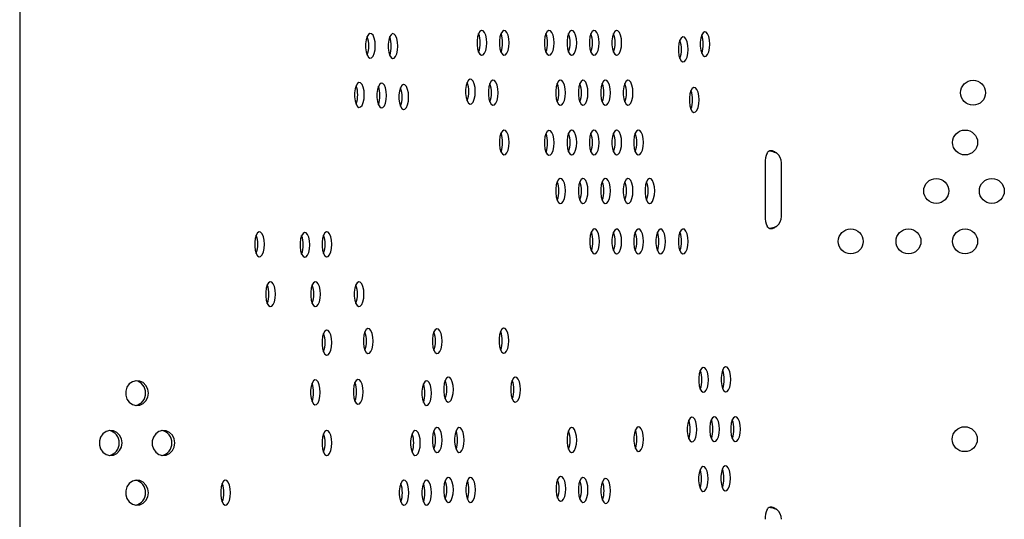
# Model space of a CAD drawing. Units: millimetres. Extents: x 842 to 1393, y 1094 to 2294.
# Drawn here: x 842 to 1118, y 2001 to 2141 of the extents above; entities that cross this region are included whole.
import ezdxf

# ---------------------------------------------------------------- set-up
doc = ezdxf.new("R2010")
doc.units = ezdxf.units.MM
doc.header["$LTSCALE"] = 10

msp = doc.modelspace()

# ---------------------------------------------------------------- linework, layer by layer
at = {"color": 7, "linetype": 'Continuous', "lineweight": 25}
for p, q in [((842.15, 2281.61), (842.15, 1105.61)), ((1051.28, 2101.11), (1051.28, 2086.11)), ((1055.88, 2086.11), (1055.88, 2101.11))]:
    msp.add_line(p, q, dxfattribs=at)
at = {"color": 7, "linetype": 'Continuous', "lineweight": 25, "flags": 128}
for points in [[(973.18, 2134.81), (973.11, 2135.95), (972.89, 2136.96), (972.56, 2137.74), (972.15, 2138.2), (971.7, 2138.3), (971.26, 2138.02), (970.89, 2137.39), (970.61, 2136.48), (970.46, 2135.39), (970.46, 2134.23), (970.61, 2133.14), (970.89, 2132.24), (971.26, 2131.6), (971.7, 2131.32), (972.15, 2131.42), (972.56, 2131.88), (972.89, 2132.66), (973.11, 2133.67), (973.18, 2134.81)], [(979.46, 2134.81), (979.39, 2135.95), (979.18, 2136.96), (978.84, 2137.74), (978.43, 2138.2), (977.98, 2138.3), (977.55, 2138.02), (977.17, 2137.39), (976.89, 2136.48), (976.75, 2135.39), (976.75, 2134.23), (976.89, 2133.14), (977.17, 2132.24), (977.55, 2131.61), (977.98, 2131.32), (978.43, 2131.42), (978.84, 2131.88), (979.18, 2132.66), (979.39, 2133.67), (979.46, 2134.81)], [(992.08, 2134.81), (992, 2135.95), (991.79, 2136.96), (991.46, 2137.74), (991.05, 2138.2), (990.6, 2138.3), (990.16, 2138.02), (989.78, 2137.39), (989.51, 2136.48), (989.36, 2135.39), (989.36, 2134.23), (989.51, 2133.14), (989.78, 2132.24), (990.16, 2131.61), (990.6, 2131.32), (991.05, 2131.42), (991.46, 2131.88), (991.79, 2132.66), (992, 2133.67), (992.08, 2134.81)], [(998.41, 2134.81), (998.34, 2135.95), (998.12, 2136.96), (997.79, 2137.74), (997.38, 2138.2), (996.93, 2138.3), (996.49, 2138.02), (996.12, 2137.39), (995.84, 2136.48), (995.69, 2135.39), (995.69, 2134.23), (995.84, 2133.14), (996.12, 2132.24), (996.49, 2131.6), (996.93, 2131.32), (997.38, 2131.42), (997.79, 2131.88), (998.12, 2132.66), (998.34, 2133.67), (998.41, 2134.81)], [(1004.69, 2134.81), (1004.62, 2135.95), (1004.4, 2136.96), (1004.07, 2137.74), (1003.66, 2138.2), (1003.21, 2138.3), (1002.78, 2138.02), (1002.4, 2137.39), (1002.12, 2136.48), (1001.98, 2135.39), (1001.98, 2134.23), (1002.12, 2133.14), (1002.4, 2132.24), (1002.78, 2131.6), (1003.21, 2131.32), (1003.66, 2131.42), (1004.07, 2131.88), (1004.4, 2132.66), (1004.62, 2133.67), (1004.69, 2134.81)], [(1011.02, 2134.81), (1010.95, 2135.95), (1010.74, 2136.96), (1010.41, 2137.74), (1009.99, 2138.2), (1009.54, 2138.3), (1009.11, 2138.02), (1008.73, 2137.39), (1008.45, 2136.48), (1008.31, 2135.39), (1008.31, 2134.23), (1008.45, 2133.14), (1008.73, 2132.24), (1009.11, 2131.6), (1009.54, 2131.32), (1009.99, 2131.42), (1010.41, 2131.88), (1010.74, 2132.66), (1010.95, 2133.67), (1011.02, 2134.81)], [(941.9, 2134), (941.83, 2135.14), (941.62, 2136.15), (941.28, 2136.93), (940.87, 2137.39), (940.42, 2137.49), (939.99, 2137.2), (939.61, 2136.57), (939.33, 2135.67), (939.19, 2134.58), (939.19, 2133.42), (939.33, 2132.33), (939.61, 2131.42), (939.99, 2130.79), (940.42, 2130.51), (940.87, 2130.61), (941.28, 2131.07), (941.62, 2131.85), (941.83, 2132.86), (941.9, 2134)], [(948.24, 2133.91), (948.16, 2135.05), (947.95, 2136.06), (947.62, 2136.84), (947.21, 2137.3), (946.76, 2137.4), (946.32, 2137.11), (945.94, 2136.48), (945.67, 2135.57), (945.52, 2134.48), (945.52, 2133.33), (945.67, 2132.24), (945.94, 2131.33), (946.32, 2130.7), (946.76, 2130.42), (947.21, 2130.52), (947.62, 2130.98), (947.95, 2131.76), (948.16, 2132.77), (948.24, 2133.91)], [(1029.65, 2132.98), (1029.57, 2134.11), (1029.36, 2135.13), (1029.03, 2135.91), (1028.62, 2136.37), (1028.17, 2136.47), (1027.73, 2136.18), (1027.35, 2135.55), (1027.08, 2134.64), (1026.93, 2133.55), (1026.93, 2132.4), (1027.08, 2131.31), (1027.35, 2130.4), (1027.73, 2129.77), (1028.17, 2129.49), (1028.62, 2129.59), (1029.03, 2130.05), (1029.36, 2130.83), (1029.57, 2131.84), (1029.65, 2132.98)], [(1035.76, 2134.46), (1035.69, 2135.6), (1035.47, 2136.61), (1035.14, 2137.39), (1034.73, 2137.86), (1034.28, 2137.95), (1033.85, 2137.67), (1033.47, 2137.04), (1033.19, 2136.13), (1033.05, 2135.04), (1033.05, 2133.89), (1033.19, 2132.8), (1033.47, 2131.89), (1033.85, 2131.26), (1034.28, 2130.98), (1034.73, 2131.07), (1035.14, 2131.53), (1035.47, 2132.31), (1035.69, 2133.33), (1035.76, 2134.46)], [(969.97, 2121.15), (969.9, 2122.28), (969.68, 2123.3), (969.35, 2124.08), (968.94, 2124.54), (968.49, 2124.64), (968.05, 2124.35), (967.68, 2123.72), (967.4, 2122.81), (967.25, 2121.72), (967.25, 2120.57), (967.4, 2119.48), (967.68, 2118.57), (968.05, 2117.94), (968.49, 2117.66), (968.94, 2117.75), (969.35, 2118.22), (969.68, 2119), (969.9, 2120.01), (969.97, 2121.15)], [(976.35, 2120.82), (976.28, 2121.96), (976.06, 2122.97), (975.73, 2123.75), (975.32, 2124.21), (974.87, 2124.31), (974.44, 2124.03), (974.06, 2123.4), (973.78, 2122.49), (973.64, 2121.4), (973.64, 2120.24), (973.78, 2119.15), (974.06, 2118.25), (974.44, 2117.61), (974.87, 2117.33), (975.32, 2117.43), (975.73, 2117.89), (976.06, 2118.67), (976.28, 2119.68), (976.35, 2120.82)], [(995.25, 2120.82), (995.18, 2121.96), (994.96, 2122.97), (994.63, 2123.75), (994.22, 2124.21), (993.77, 2124.31), (993.33, 2124.03), (992.96, 2123.4), (992.68, 2122.49), (992.53, 2121.4), (992.53, 2120.24), (992.68, 2119.15), (992.96, 2118.25), (993.33, 2117.61), (993.77, 2117.33), (994.22, 2117.43), (994.63, 2117.89), (994.96, 2118.67), (995.18, 2119.68), (995.25, 2120.82)], [(1001.58, 2120.82), (1001.51, 2121.96), (1001.29, 2122.97), (1000.96, 2123.75), (1000.55, 2124.21), (1000.1, 2124.31), (999.66, 2124.02), (999.29, 2123.39), (999.01, 2122.49), (998.87, 2121.4), (998.87, 2120.24), (999.01, 2119.15), (999.29, 2118.24), (999.66, 2117.61), (1000.1, 2117.33), (1000.55, 2117.43), (1000.96, 2117.89), (1001.29, 2118.67), (1001.51, 2119.68), (1001.58, 2120.82)], [(1007.86, 2120.82), (1007.79, 2121.96), (1007.58, 2122.97), (1007.24, 2123.75), (1006.83, 2124.21), (1006.38, 2124.31), (1005.95, 2124.03), (1005.57, 2123.4), (1005.29, 2122.49), (1005.15, 2121.4), (1005.15, 2120.24), (1005.29, 2119.15), (1005.57, 2118.25), (1005.95, 2117.61), (1006.38, 2117.33), (1006.83, 2117.43), (1007.24, 2117.89), (1007.58, 2118.67), (1007.79, 2119.68), (1007.86, 2120.82)], [(1014.2, 2120.82), (1014.12, 2121.96), (1013.91, 2122.97), (1013.58, 2123.75), (1013.16, 2124.21), (1012.72, 2124.31), (1012.28, 2124.03), (1011.9, 2123.4), (1011.63, 2122.49), (1011.48, 2121.4), (1011.48, 2120.24), (1011.63, 2119.15), (1011.9, 2118.25), (1012.28, 2117.61), (1012.72, 2117.33), (1013.16, 2117.43), (1013.58, 2117.89), (1013.91, 2118.67), (1014.12, 2119.68), (1014.2, 2120.82)], [(938.81, 2120.21), (938.74, 2121.35), (938.52, 2122.36), (938.19, 2123.14), (937.78, 2123.6), (937.33, 2123.7), (936.9, 2123.41), (936.52, 2122.78), (936.24, 2121.87), (936.1, 2120.78), (936.1, 2119.63), (936.24, 2118.54), (936.52, 2117.63), (936.9, 2117), (937.33, 2116.72), (937.78, 2116.82), (938.19, 2117.28), (938.52, 2118.06), (938.74, 2119.07), (938.81, 2120.21)], [(945.07, 2120.04), (944.99, 2121.17), (944.78, 2122.19), (944.45, 2122.97), (944.03, 2123.43), (943.59, 2123.52), (943.15, 2123.24), (942.77, 2122.61), (942.5, 2121.7), (942.35, 2120.61), (942.35, 2119.46), (942.5, 2118.37), (942.77, 2117.46), (943.15, 2116.83), (943.59, 2116.55), (944.03, 2116.64), (944.45, 2117.11), (944.78, 2117.89), (944.99, 2118.9), (945.07, 2120.04)], [(951.26, 2119.61), (951.18, 2120.75), (950.97, 2121.76), (950.64, 2122.54), (950.23, 2123.01), (949.78, 2123.1), (949.34, 2122.82), (948.96, 2122.19), (948.69, 2121.28), (948.54, 2120.19), (948.54, 2119.04), (948.69, 2117.95), (948.96, 2117.04), (949.34, 2116.41), (949.78, 2116.13), (950.23, 2116.22), (950.64, 2116.68), (950.97, 2117.47), (951.18, 2118.48), (951.26, 2119.61)], [(1032.76, 2118.81), (1032.69, 2119.95), (1032.47, 2120.96), (1032.14, 2121.74), (1031.73, 2122.2), (1031.28, 2122.3), (1030.84, 2122.01), (1030.47, 2121.38), (1030.19, 2120.48), (1030.04, 2119.39), (1030.04, 2118.23), (1030.19, 2117.14), (1030.47, 2116.23), (1030.84, 2115.6), (1031.28, 2115.32), (1031.73, 2115.42), (1032.14, 2115.88), (1032.47, 2116.66), (1032.69, 2117.67), (1032.76, 2118.81)], [(979.46, 2106.86), (979.39, 2107.99), (979.18, 2109.01), (978.84, 2109.79), (978.43, 2110.25), (977.98, 2110.35), (977.55, 2110.06), (977.17, 2109.43), (976.89, 2108.52), (976.75, 2107.43), (976.75, 2106.28), (976.89, 2105.19), (977.17, 2104.28), (977.55, 2103.65), (977.98, 2103.37), (978.43, 2103.46), (978.84, 2103.93), (979.18, 2104.71), (979.39, 2105.72), (979.46, 2106.86)], [(992.08, 2106.74), (992.01, 2107.88), (991.8, 2108.89), (991.47, 2109.67), (991.05, 2110.14), (990.6, 2110.23), (990.17, 2109.95), (989.79, 2109.32), (989.51, 2108.41), (989.37, 2107.32), (989.37, 2106.17), (989.51, 2105.08), (989.79, 2104.17), (990.17, 2103.54), (990.6, 2103.26), (991.05, 2103.35), (991.47, 2103.81), (991.8, 2104.59), (992.01, 2105.61), (992.08, 2106.74)], [(998.41, 2106.86), (998.34, 2107.99), (998.12, 2109.01), (997.79, 2109.79), (997.38, 2110.25), (996.93, 2110.34), (996.49, 2110.06), (996.12, 2109.43), (995.84, 2108.52), (995.69, 2107.43), (995.69, 2106.28), (995.84, 2105.19), (996.12, 2104.28), (996.49, 2103.65), (996.93, 2103.37), (997.38, 2103.46), (997.79, 2103.93), (998.12, 2104.71), (998.34, 2105.72), (998.41, 2106.86)], [(1004.69, 2106.86), (1004.62, 2107.99), (1004.4, 2109.01), (1004.07, 2109.79), (1003.66, 2110.25), (1003.21, 2110.34), (1002.78, 2110.06), (1002.4, 2109.43), (1002.12, 2108.52), (1001.98, 2107.43), (1001.98, 2106.28), (1002.12, 2105.19), (1002.4, 2104.28), (1002.78, 2103.65), (1003.21, 2103.37), (1003.66, 2103.46), (1004.07, 2103.93), (1004.4, 2104.71), (1004.62, 2105.72), (1004.69, 2106.86)], [(1011.02, 2106.86), (1010.95, 2107.99), (1010.74, 2109.01), (1010.41, 2109.79), (1009.99, 2110.25), (1009.54, 2110.34), (1009.11, 2110.06), (1008.73, 2109.43), (1008.45, 2108.52), (1008.31, 2107.43), (1008.31, 2106.28), (1008.45, 2105.19), (1008.73, 2104.28), (1009.11, 2103.65), (1009.54, 2103.37), (1009.99, 2103.46), (1010.41, 2103.93), (1010.74, 2104.71), (1010.95, 2105.72), (1011.02, 2106.86)], [(1017.12, 2106.86), (1017.05, 2107.99), (1016.83, 2109.01), (1016.5, 2109.79), (1016.09, 2110.25), (1015.64, 2110.35), (1015.2, 2110.06), (1014.83, 2109.43), (1014.55, 2108.52), (1014.41, 2107.43), (1014.41, 2106.28), (1014.55, 2105.19), (1014.83, 2104.28), (1015.2, 2103.65), (1015.64, 2103.37), (1016.09, 2103.46), (1016.5, 2103.93), (1016.83, 2104.71), (1017.05, 2105.72), (1017.12, 2106.86)], [(995.25, 2093.26), (995.18, 2094.4), (994.96, 2095.41), (994.63, 2096.19), (994.22, 2096.66), (993.77, 2096.75), (993.33, 2096.47), (992.96, 2095.84), (992.68, 2094.93), (992.53, 2093.84), (992.53, 2092.69), (992.68, 2091.6), (992.96, 2090.69), (993.33, 2090.06), (993.77, 2089.78), (994.22, 2089.87), (994.63, 2090.33), (994.96, 2091.11), (995.18, 2092.13), (995.25, 2093.26)], [(1001.58, 2093.26), (1001.51, 2094.4), (1001.29, 2095.41), (1000.96, 2096.19), (1000.55, 2096.66), (1000.1, 2096.75), (999.66, 2096.47), (999.29, 2095.84), (999.01, 2094.93), (998.87, 2093.84), (998.87, 2092.69), (999.01, 2091.6), (999.29, 2090.69), (999.66, 2090.06), (1000.1, 2089.77), (1000.55, 2089.87), (1000.96, 2090.33), (1001.29, 2091.11), (1001.51, 2092.13), (1001.58, 2093.26)], [(1007.86, 2093.26), (1007.79, 2094.4), (1007.58, 2095.41), (1007.24, 2096.19), (1006.83, 2096.66), (1006.38, 2096.75), (1005.95, 2096.47), (1005.57, 2095.84), (1005.29, 2094.93), (1005.15, 2093.84), (1005.15, 2092.69), (1005.29, 2091.6), (1005.57, 2090.69), (1005.95, 2090.06), (1006.38, 2089.78), (1006.83, 2089.87), (1007.24, 2090.33), (1007.58, 2091.11), (1007.79, 2092.13), (1007.86, 2093.26)], [(1014.2, 2093.26), (1014.12, 2094.4), (1013.91, 2095.41), (1013.58, 2096.19), (1013.16, 2096.66), (1012.72, 2096.75), (1012.28, 2096.47), (1011.9, 2095.84), (1011.63, 2094.93), (1011.48, 2093.84), (1011.48, 2092.69), (1011.63, 2091.6), (1011.9, 2090.69), (1012.28, 2090.06), (1012.72, 2089.78), (1013.16, 2089.87), (1013.58, 2090.33), (1013.91, 2091.11), (1014.12, 2092.13), (1014.2, 2093.26)], [(1020.29, 2093.26), (1020.22, 2094.4), (1020, 2095.41), (1019.67, 2096.19), (1019.26, 2096.66), (1018.81, 2096.75), (1018.38, 2096.47), (1018, 2095.84), (1017.72, 2094.93), (1017.58, 2093.84), (1017.58, 2092.69), (1017.72, 2091.6), (1018, 2090.69), (1018.38, 2090.06), (1018.81, 2089.77), (1019.26, 2089.87), (1019.67, 2090.33), (1020, 2091.11), (1020.22, 2092.13), (1020.29, 2093.26)], [(910.79, 2078.28), (910.71, 2079.42), (910.5, 2080.43), (910.17, 2081.21), (909.75, 2081.68), (909.31, 2081.77), (908.87, 2081.49), (908.49, 2080.86), (908.22, 2079.95), (908.07, 2078.86), (908.07, 2077.71), (908.22, 2076.62), (908.49, 2075.71), (908.87, 2075.08), (909.31, 2074.8), (909.75, 2074.89), (910.17, 2075.35), (910.5, 2076.13), (910.71, 2077.15), (910.79, 2078.28)], [(923.54, 2078.13), (923.47, 2079.26), (923.26, 2080.28), (922.92, 2081.06), (922.51, 2081.52), (922.06, 2081.62), (921.63, 2081.33), (921.25, 2080.7), (920.97, 2079.79), (920.83, 2078.7), (920.83, 2077.55), (920.97, 2076.46), (921.25, 2075.55), (921.63, 2074.92), (922.06, 2074.64), (922.51, 2074.74), (922.92, 2075.2), (923.26, 2075.98), (923.47, 2076.99), (923.54, 2078.13)], [(929.68, 2078.28), (929.61, 2079.42), (929.39, 2080.43), (929.06, 2081.21), (928.65, 2081.68), (928.2, 2081.77), (927.77, 2081.49), (927.39, 2080.86), (927.11, 2079.95), (926.97, 2078.86), (926.97, 2077.71), (927.11, 2076.62), (927.39, 2075.71), (927.77, 2075.08), (928.2, 2074.8), (928.65, 2074.89), (929.06, 2075.35), (929.39, 2076.13), (929.61, 2077.15), (929.68, 2078.28)], [(1004.8, 2079.11), (1004.73, 2080.24), (1004.52, 2081.26), (1004.18, 2082.04), (1003.77, 2082.5), (1003.32, 2082.6), (1002.89, 2082.31), (1002.51, 2081.68), (1002.23, 2080.77), (1002.09, 2079.68), (1002.09, 2078.53), (1002.23, 2077.44), (1002.51, 2076.53), (1002.89, 2075.9), (1003.32, 2075.62), (1003.77, 2075.71), (1004.18, 2076.18), (1004.52, 2076.96), (1004.73, 2077.97), (1004.8, 2079.11)], [(1011.02, 2079.09), (1010.95, 2080.23), (1010.74, 2081.24), (1010.41, 2082.02), (1009.99, 2082.49), (1009.54, 2082.58), (1009.11, 2082.3), (1008.73, 2081.67), (1008.45, 2080.76), (1008.31, 2079.67), (1008.31, 2078.52), (1008.45, 2077.43), (1008.73, 2076.52), (1009.11, 2075.89), (1009.54, 2075.61), (1009.99, 2075.7), (1010.41, 2076.16), (1010.74, 2076.94), (1010.95, 2077.96), (1011.02, 2079.09)], [(1017.12, 2079.09), (1017.05, 2080.23), (1016.83, 2081.24), (1016.5, 2082.02), (1016.09, 2082.49), (1015.64, 2082.58), (1015.2, 2082.3), (1014.83, 2081.67), (1014.55, 2080.76), (1014.41, 2079.67), (1014.41, 2078.52), (1014.55, 2077.43), (1014.83, 2076.52), (1015.2, 2075.89), (1015.64, 2075.61), (1016.09, 2075.7), (1016.5, 2076.16), (1016.83, 2076.94), (1017.05, 2077.96), (1017.12, 2079.09)], [(1023.33, 2079.09), (1023.26, 2080.23), (1023.04, 2081.24), (1022.71, 2082.02), (1022.3, 2082.49), (1021.85, 2082.58), (1021.41, 2082.3), (1021.04, 2081.67), (1020.76, 2080.76), (1020.61, 2079.67), (1020.61, 2078.52), (1020.76, 2077.43), (1021.04, 2076.52), (1021.41, 2075.89), (1021.85, 2075.61), (1022.3, 2075.7), (1022.71, 2076.16), (1023.04, 2076.94), (1023.26, 2077.96), (1023.33, 2079.09)], [(1029.66, 2079.09), (1029.59, 2080.23), (1029.37, 2081.24), (1029.04, 2082.02), (1028.63, 2082.49), (1028.18, 2082.58), (1027.75, 2082.3), (1027.37, 2081.67), (1027.09, 2080.76), (1026.95, 2079.67), (1026.95, 2078.52), (1027.09, 2077.43), (1027.37, 2076.52), (1027.75, 2075.89), (1028.18, 2075.61), (1028.63, 2075.7), (1029.04, 2076.16), (1029.37, 2076.94), (1029.59, 2077.96), (1029.66, 2079.09)], [(913.9, 2064.29), (913.82, 2065.43), (913.61, 2066.44), (913.28, 2067.22), (912.86, 2067.69), (912.42, 2067.78), (911.98, 2067.5), (911.6, 2066.87), (911.33, 2065.96), (911.18, 2064.87), (911.18, 2063.72), (911.33, 2062.63), (911.6, 2061.72), (911.98, 2061.09), (912.42, 2060.81), (912.86, 2060.9), (913.28, 2061.36), (913.61, 2062.14), (913.82, 2063.16), (913.9, 2064.29)], [(926.51, 2064.29), (926.44, 2065.43), (926.22, 2066.44), (925.89, 2067.22), (925.48, 2067.69), (925.03, 2067.78), (924.59, 2067.5), (924.22, 2066.87), (923.94, 2065.96), (923.79, 2064.87), (923.79, 2063.72), (923.94, 2062.63), (924.22, 2061.72), (924.59, 2061.09), (925.03, 2060.8), (925.48, 2060.9), (925.89, 2061.36), (926.22, 2062.14), (926.44, 2063.16), (926.51, 2064.29)], [(938.73, 2064.29), (938.66, 2065.43), (938.44, 2066.44), (938.11, 2067.22), (937.7, 2067.69), (937.25, 2067.78), (936.82, 2067.5), (936.44, 2066.87), (936.16, 2065.96), (936.02, 2064.87), (936.02, 2063.72), (936.16, 2062.63), (936.44, 2061.72), (936.82, 2061.09), (937.25, 2060.8), (937.7, 2060.9), (938.11, 2061.36), (938.44, 2062.14), (938.66, 2063.16), (938.73, 2064.29)], [(929.68, 2050.7), (929.61, 2051.84), (929.39, 2052.85), (929.06, 2053.63), (928.65, 2054.09), (928.2, 2054.19), (927.77, 2053.9), (927.39, 2053.27), (927.11, 2052.37), (926.97, 2051.28), (926.97, 2050.12), (927.11, 2049.03), (927.39, 2048.12), (927.77, 2047.49), (928.2, 2047.21), (928.65, 2047.31), (929.06, 2047.77), (929.39, 2048.55), (929.61, 2049.56), (929.68, 2050.7)], [(941.28, 2051.13), (941.21, 2052.27), (940.99, 2053.28), (940.66, 2054.06), (940.25, 2054.53), (939.8, 2054.62), (939.37, 2054.34), (938.99, 2053.71), (938.71, 2052.8), (938.57, 2051.71), (938.57, 2050.56), (938.71, 2049.47), (938.99, 2048.56), (939.37, 2047.93), (939.8, 2047.65), (940.25, 2047.74), (940.66, 2048.2), (940.99, 2048.98), (941.21, 2050), (941.28, 2051.13)], [(960.64, 2051.11), (960.57, 2052.25), (960.35, 2053.26), (960.02, 2054.04), (959.61, 2054.51), (959.16, 2054.6), (958.72, 2054.32), (958.35, 2053.69), (958.07, 2052.78), (957.92, 2051.69), (957.92, 2050.54), (958.07, 2049.45), (958.35, 2048.54), (958.72, 2047.91), (959.16, 2047.63), (959.61, 2047.72), (960.02, 2048.18), (960.35, 2048.96), (960.57, 2049.98), (960.64, 2051.11)], [(979.36, 2051.24), (979.29, 2052.37), (979.08, 2053.39), (978.75, 2054.17), (978.33, 2054.63), (977.88, 2054.73), (977.45, 2054.44), (977.07, 2053.81), (976.79, 2052.9), (976.65, 2051.81), (976.65, 2050.66), (976.79, 2049.57), (977.07, 2048.66), (977.45, 2048.03), (977.88, 2047.75), (978.33, 2047.85), (978.75, 2048.31), (979.08, 2049.09), (979.29, 2050.1), (979.36, 2051.24)], [(1035.38, 2040.25), (1035.31, 2041.39), (1035.09, 2042.4), (1034.76, 2043.18), (1034.35, 2043.65), (1033.9, 2043.74), (1033.46, 2043.46), (1033.09, 2042.83), (1032.81, 2041.92), (1032.66, 2040.83), (1032.66, 2039.68), (1032.81, 2038.59), (1033.09, 2037.68), (1033.46, 2037.05), (1033.9, 2036.77), (1034.35, 2036.86), (1034.76, 2037.32), (1035.09, 2038.1), (1035.31, 2039.12), (1035.38, 2040.25)], [(1041.65, 2040.37), (1041.57, 2041.51), (1041.36, 2042.52), (1041.03, 2043.3), (1040.62, 2043.77), (1040.17, 2043.86), (1039.73, 2043.58), (1039.35, 2042.95), (1039.08, 2042.04), (1038.93, 2040.95), (1038.93, 2039.8), (1039.08, 2038.71), (1039.35, 2037.8), (1039.73, 2037.17), (1040.17, 2036.89), (1040.62, 2036.98), (1041.03, 2037.44), (1041.36, 2038.22), (1041.57, 2039.24), (1041.65, 2040.37)], [(878.25, 2036.53), (878.08, 2037.67), (877.58, 2038.68), (876.8, 2039.46), (875.84, 2039.92), (874.79, 2040.02), (873.77, 2039.74), (872.89, 2039.11), (872.24, 2038.2), (871.9, 2037.11), (871.9, 2035.95), (872.24, 2034.86), (872.89, 2033.96), (873.77, 2033.33), (874.79, 2033.04), (875.84, 2033.14), (876.8, 2033.6), (877.58, 2034.38), (878.08, 2035.39), (878.25, 2036.53)], [(926.46, 2036.74), (926.39, 2037.87), (926.17, 2038.89), (925.84, 2039.67), (925.43, 2040.13), (924.98, 2040.22), (924.55, 2039.94), (924.17, 2039.31), (923.89, 2038.4), (923.75, 2037.31), (923.75, 2036.16), (923.89, 2035.07), (924.17, 2034.16), (924.55, 2033.53), (924.98, 2033.25), (925.43, 2033.34), (925.84, 2033.81), (926.17, 2034.59), (926.39, 2035.6), (926.46, 2036.74)], [(938.5, 2036.88), (938.42, 2038.02), (938.21, 2039.03), (937.88, 2039.81), (937.47, 2040.28), (937.02, 2040.37), (936.58, 2040.09), (936.2, 2039.46), (935.93, 2038.55), (935.78, 2037.46), (935.78, 2036.31), (935.93, 2035.22), (936.2, 2034.31), (936.58, 2033.68), (937.02, 2033.39), (937.47, 2033.49), (937.88, 2033.95), (938.21, 2034.73), (938.42, 2035.75), (938.5, 2036.88)], [(957.68, 2036.53), (957.61, 2037.67), (957.39, 2038.68), (957.06, 2039.46), (956.65, 2039.92), (956.2, 2040.02), (955.76, 2039.74), (955.39, 2039.11), (955.11, 2038.2), (954.96, 2037.11), (954.96, 2035.96), (955.11, 2034.87), (955.39, 2033.96), (955.76, 2033.33), (956.2, 2033.04), (956.65, 2033.14), (957.06, 2033.6), (957.39, 2034.38), (957.61, 2035.39), (957.68, 2036.53)], [(963.81, 2037.52), (963.74, 2038.66), (963.52, 2039.67), (963.19, 2040.45), (962.78, 2040.91), (962.33, 2041.01), (961.89, 2040.73), (961.52, 2040.1), (961.24, 2039.19), (961.09, 2038.1), (961.09, 2036.94), (961.24, 2035.85), (961.52, 2034.94), (961.89, 2034.31), (962.33, 2034.03), (962.78, 2034.13), (963.19, 2034.59), (963.52, 2035.37), (963.74, 2036.38), (963.81, 2037.52)], [(982.63, 2037.52), (982.56, 2038.66), (982.35, 2039.67), (982.02, 2040.45), (981.6, 2040.91), (981.15, 2041.01), (980.72, 2040.72), (980.34, 2040.09), (980.06, 2039.19), (979.92, 2038.1), (979.92, 2036.94), (980.06, 2035.85), (980.34, 2034.94), (980.72, 2034.31), (981.15, 2034.03), (981.6, 2034.13), (982.02, 2034.59), (982.35, 2035.37), (982.56, 2036.38), (982.63, 2037.52)], [(1032.13, 2026.32), (1032.06, 2027.46), (1031.84, 2028.47), (1031.51, 2029.25), (1031.1, 2029.71), (1030.65, 2029.81), (1030.21, 2029.52), (1029.84, 2028.89), (1029.56, 2027.99), (1029.41, 2026.9), (1029.41, 2025.74), (1029.56, 2024.65), (1029.84, 2023.74), (1030.21, 2023.11), (1030.65, 2022.83), (1031.1, 2022.93), (1031.51, 2023.39), (1031.84, 2024.17), (1032.06, 2025.18), (1032.13, 2026.32)], [(1038.46, 2026.41), (1038.39, 2027.55), (1038.18, 2028.56), (1037.84, 2029.34), (1037.43, 2029.8), (1036.98, 2029.9), (1036.55, 2029.62), (1036.17, 2028.99), (1035.89, 2028.08), (1035.75, 2026.99), (1035.75, 2025.83), (1035.89, 2024.74), (1036.17, 2023.84), (1036.55, 2023.2), (1036.98, 2022.92), (1037.43, 2023.02), (1037.84, 2023.48), (1038.18, 2024.26), (1038.39, 2025.27), (1038.46, 2026.41)], [(1044.35, 2026.41), (1044.28, 2027.55), (1044.07, 2028.56), (1043.73, 2029.34), (1043.32, 2029.8), (1042.87, 2029.9), (1042.44, 2029.62), (1042.06, 2028.99), (1041.78, 2028.08), (1041.64, 2026.99), (1041.64, 2025.83), (1041.78, 2024.74), (1042.06, 2023.84), (1042.44, 2023.21), (1042.87, 2022.92), (1043.32, 2023.02), (1043.73, 2023.48), (1044.07, 2024.26), (1044.28, 2025.27), (1044.35, 2026.41)], [(870.86, 2022.54), (870.69, 2023.68), (870.19, 2024.69), (869.42, 2025.47), (868.45, 2025.93), (867.4, 2026.03), (866.38, 2025.75), (865.5, 2025.12), (864.85, 2024.21), (864.51, 2023.12), (864.51, 2021.96), (864.85, 2020.87), (865.5, 2019.97), (866.38, 2019.34), (867.4, 2019.05), (868.45, 2019.15), (869.42, 2019.61), (870.19, 2020.39), (870.69, 2021.4), (870.86, 2022.54)], [(885.67, 2022.54), (885.5, 2023.68), (885, 2024.69), (884.22, 2025.47), (883.26, 2025.93), (882.21, 2026.03), (881.19, 2025.75), (880.31, 2025.12), (879.66, 2024.21), (879.32, 2023.12), (879.32, 2021.96), (879.66, 2020.87), (880.31, 2019.97), (881.19, 2019.34), (882.21, 2019.05), (883.26, 2019.15), (884.22, 2019.61), (885, 2020.39), (885.5, 2021.4), (885.67, 2022.54)], [(929.68, 2022.54), (929.61, 2023.68), (929.39, 2024.69), (929.06, 2025.47), (928.65, 2025.93), (928.2, 2026.03), (927.77, 2025.75), (927.39, 2025.12), (927.11, 2024.21), (926.97, 2023.12), (926.97, 2021.96), (927.11, 2020.87), (927.39, 2019.97), (927.77, 2019.34), (928.2, 2019.05), (928.65, 2019.15), (929.06, 2019.61), (929.39, 2020.39), (929.61, 2021.4), (929.68, 2022.54)], [(954.52, 2022.54), (954.45, 2023.68), (954.23, 2024.69), (953.9, 2025.47), (953.49, 2025.93), (953.04, 2026.03), (952.6, 2025.75), (952.23, 2025.12), (951.95, 2024.21), (951.8, 2023.12), (951.8, 2021.96), (951.95, 2020.87), (952.23, 2019.97), (952.6, 2019.34), (953.04, 2019.05), (953.49, 2019.15), (953.9, 2019.61), (954.23, 2020.39), (954.45, 2021.4), (954.52, 2022.54)], [(960.64, 2023.35), (960.57, 2024.49), (960.35, 2025.5), (960.02, 2026.28), (959.61, 2026.74), (959.16, 2026.84), (958.72, 2026.56), (958.35, 2025.93), (958.07, 2025.02), (957.92, 2023.93), (957.92, 2022.77), (958.07, 2021.69), (958.35, 2020.78), (958.72, 2020.15), (959.16, 2019.86), (959.61, 2019.96), (960.02, 2020.42), (960.35, 2021.2), (960.57, 2022.21), (960.64, 2023.35)], [(966.85, 2023.35), (966.77, 2024.49), (966.56, 2025.5), (966.23, 2026.28), (965.82, 2026.74), (965.37, 2026.84), (964.93, 2026.56), (964.55, 2025.93), (964.28, 2025.02), (964.13, 2023.93), (964.13, 2022.77), (964.28, 2021.69), (964.55, 2020.78), (964.93, 2020.15), (965.37, 2019.86), (965.82, 2019.96), (966.23, 2020.42), (966.56, 2021.2), (966.77, 2022.21), (966.85, 2023.35)], [(998.41, 2023.35), (998.34, 2024.49), (998.12, 2025.5), (997.79, 2026.28), (997.38, 2026.74), (996.93, 2026.84), (996.49, 2026.56), (996.12, 2025.93), (995.84, 2025.02), (995.69, 2023.93), (995.69, 2022.77), (995.84, 2021.69), (996.12, 2020.78), (996.49, 2020.15), (996.93, 2019.86), (997.38, 2019.96), (997.79, 2020.42), (998.12, 2021.2), (998.34, 2022.21), (998.41, 2023.35)], [(1017.16, 2023.6), (1017.08, 2024.74), (1016.87, 2025.75), (1016.54, 2026.53), (1016.13, 2026.99), (1015.68, 2027.09), (1015.24, 2026.81), (1014.86, 2026.18), (1014.59, 2025.27), (1014.44, 2024.18), (1014.44, 2023.03), (1014.59, 2021.94), (1014.86, 2021.03), (1015.24, 2020.4), (1015.68, 2020.11), (1016.13, 2020.21), (1016.54, 2020.67), (1016.87, 2021.45), (1017.08, 2022.47), (1017.16, 2023.6)], [(1035.3, 2012.45), (1035.23, 2013.58), (1035.01, 2014.6), (1034.68, 2015.38), (1034.27, 2015.84), (1033.82, 2015.93), (1033.39, 2015.65), (1033.01, 2015.02), (1032.73, 2014.11), (1032.59, 2013.02), (1032.59, 2011.87), (1032.73, 2010.78), (1033.01, 2009.87), (1033.39, 2009.24), (1033.82, 2008.96), (1034.27, 2009.05), (1034.68, 2009.52), (1035.01, 2010.3), (1035.23, 2011.31), (1035.3, 2012.45)], [(1041.56, 2012.62), (1041.48, 2013.76), (1041.27, 2014.77), (1040.94, 2015.55), (1040.52, 2016.01), (1040.08, 2016.11), (1039.64, 2015.82), (1039.26, 2015.19), (1038.99, 2014.29), (1038.84, 2013.2), (1038.84, 2012.04), (1038.99, 2010.95), (1039.26, 2010.04), (1039.64, 2009.41), (1040.08, 2009.13), (1040.52, 2009.23), (1040.94, 2009.69), (1041.27, 2010.47), (1041.48, 2011.48), (1041.56, 2012.62)], [(878.25, 2008.58), (878.08, 2009.71), (877.58, 2010.73), (876.8, 2011.51), (875.84, 2011.97), (874.79, 2012.07), (873.77, 2011.78), (872.89, 2011.15), (872.24, 2010.24), (871.9, 2009.15), (871.9, 2008), (872.24, 2006.91), (872.89, 2006), (873.77, 2005.37), (874.79, 2005.09), (875.84, 2005.18), (876.8, 2005.65), (877.58, 2006.43), (878.08, 2007.44), (878.25, 2008.58)], [(901.28, 2008.58), (901.21, 2009.71), (900.99, 2010.73), (900.66, 2011.51), (900.25, 2011.97), (899.8, 2012.07), (899.36, 2011.78), (898.99, 2011.15), (898.71, 2010.24), (898.57, 2009.15), (898.57, 2008), (898.71, 2006.91), (898.99, 2006), (899.36, 2005.37), (899.8, 2005.09), (900.25, 2005.18), (900.66, 2005.65), (900.99, 2006.43), (901.21, 2007.44), (901.28, 2008.58)], [(951.35, 2008.58), (951.27, 2009.71), (951.06, 2010.73), (950.73, 2011.51), (950.32, 2011.97), (949.87, 2012.07), (949.43, 2011.78), (949.05, 2011.15), (948.78, 2010.24), (948.63, 2009.15), (948.63, 2008), (948.78, 2006.91), (949.05, 2006), (949.43, 2005.37), (949.87, 2005.09), (950.32, 2005.18), (950.73, 2005.65), (951.06, 2006.43), (951.27, 2007.44), (951.35, 2008.58)], [(957.68, 2008.58), (957.61, 2009.71), (957.39, 2010.73), (957.06, 2011.51), (956.65, 2011.97), (956.2, 2012.07), (955.76, 2011.78), (955.39, 2011.15), (955.11, 2010.24), (954.96, 2009.15), (954.96, 2008), (955.11, 2006.91), (955.39, 2006), (955.76, 2005.37), (956.2, 2005.09), (956.65, 2005.18), (957.06, 2005.65), (957.39, 2006.43), (957.61, 2007.44), (957.68, 2008.58)], [(963.81, 2009.36), (963.74, 2010.5), (963.52, 2011.51), (963.19, 2012.29), (962.78, 2012.75), (962.33, 2012.85), (961.89, 2012.57), (961.52, 2011.94), (961.24, 2011.03), (961.09, 2009.94), (961.09, 2008.79), (961.24, 2007.7), (961.52, 2006.79), (961.89, 2006.16), (962.33, 2005.87), (962.78, 2005.97), (963.19, 2006.43), (963.52, 2007.21), (963.74, 2008.22), (963.81, 2009.36)], [(970.02, 2009.36), (969.95, 2010.5), (969.73, 2011.51), (969.4, 2012.29), (968.99, 2012.75), (968.54, 2012.85), (968.1, 2012.57), (967.73, 2011.94), (967.45, 2011.03), (967.3, 2009.94), (967.3, 2008.79), (967.45, 2007.7), (967.73, 2006.79), (968.1, 2006.16), (968.54, 2005.87), (968.99, 2005.97), (969.4, 2006.43), (969.73, 2007.21), (969.95, 2008.22), (970.02, 2009.36)], [(995.33, 2009.67), (995.26, 2010.81), (995.04, 2011.82), (994.71, 2012.6), (994.3, 2013.06), (993.85, 2013.16), (993.42, 2012.88), (993.04, 2012.25), (992.76, 2011.34), (992.62, 2010.25), (992.62, 2009.09), (992.76, 2008.01), (993.04, 2007.1), (993.42, 2006.47), (993.85, 2006.18), (994.3, 2006.28), (994.71, 2006.74), (995.04, 2007.52), (995.26, 2008.53), (995.33, 2009.67)], [(1001.58, 2009.36), (1001.51, 2010.5), (1001.29, 2011.51), (1000.96, 2012.29), (1000.55, 2012.75), (1000.1, 2012.85), (999.66, 2012.57), (999.29, 2011.94), (999.01, 2011.03), (998.87, 2009.94), (998.87, 2008.78), (999.01, 2007.69), (999.29, 2006.79), (999.66, 2006.16), (1000.1, 2005.87), (1000.55, 2005.97), (1000.96, 2006.43), (1001.29, 2007.21), (1001.51, 2008.22), (1001.58, 2009.36)], [(1007.92, 2009.08), (1007.84, 2010.22), (1007.63, 2011.23), (1007.3, 2012.01), (1006.88, 2012.47), (1006.43, 2012.57), (1006, 2012.29), (1005.62, 2011.66), (1005.35, 2010.75), (1005.2, 2009.66), (1005.2, 2008.51), (1005.35, 2007.42), (1005.62, 2006.51), (1006, 2005.88), (1006.43, 2005.59), (1006.88, 2005.69), (1007.3, 2006.15), (1007.63, 2006.93), (1007.84, 2007.94), (1007.92, 2009.08)]]:
    msp.add_lwpolyline(points, dxfattribs=at)
at = {"color": 7, "linetype": 'Continuous', "lineweight": 25}
for centre in [(1109.61, 2120.82), (1107.38, 2106.86), (1099.27, 2093.26), (1114.87, 2093.26), (1075.29, 2079.09), (1091.49, 2079.09), (1107.38, 2079.09), (1107.29, 2023.6)]:
    msp.add_circle(centre, 3.5, dxfattribs=at)
for centre, radius, start, end in [((933.43, 2134.19), 6.64, 358.391, 21.2071), ((939.76, 2134.1), 6.64, 358.391, 21.2071), ((964.7, 2135), 6.64, 358.391, 21.2071), ((970.99, 2135), 6.64, 358.391, 21.2071), ((983.6, 2135), 6.64, 358.391, 21.2071), ((989.93, 2135), 6.64, 358.391, 21.2071), ((996.21, 2135), 6.64, 358.391, 21.2071), ((1002.55, 2135), 6.64, 358.391, 21.2071), ((1021.17, 2133.16), 6.64, 358.391, 21.2071), ((1027.28, 2134.65), 6.64, 358.391, 21.2071), ((933.43, 2133.81), 6.64, 338.7929, 1.609), ((939.76, 2133.72), 6.64, 338.7929, 1.609), ((964.7, 2134.62), 6.64, 338.7929, 1.609), ((970.99, 2134.62), 6.64, 338.7929, 1.609), ((983.6, 2134.62), 6.64, 338.7929, 1.609), ((989.93, 2134.62), 6.64, 338.7929, 1.609), ((996.21, 2134.62), 6.64, 338.7929, 1.609), ((1002.55, 2134.62), 6.64, 338.7929, 1.609), ((1021.17, 2132.79), 6.64, 338.7929, 1.609), ((1027.28, 2134.28), 6.64, 338.7929, 1.609), ((930.33, 2120.4), 6.64, 358.391, 21.2071), ((936.59, 2120.22), 6.64, 358.391, 21.2071), ((942.78, 2119.8), 6.64, 358.391, 21.2071), ((961.49, 2121.33), 6.64, 358.391, 21.2071), ((967.87, 2121.01), 6.64, 358.391, 21.2071), ((986.77, 2121.01), 6.64, 358.391, 21.2071), ((993.1, 2121.01), 6.64, 358.391, 21.2071), ((999.39, 2121.01), 6.64, 358.391, 21.2071), ((1005.72, 2121.01), 6.64, 358.391, 21.2071), ((1024.28, 2119), 6.64, 358.391, 21.2071), ((930.33, 2120.02), 6.64, 338.7929, 1.609), ((936.59, 2119.85), 6.64, 338.7929, 1.609), ((942.78, 2119.43), 6.64, 338.7929, 1.609), ((961.49, 2120.96), 6.64, 338.7929, 1.609), ((967.87, 2120.63), 6.64, 338.7929, 1.609), ((986.77, 2120.63), 6.64, 338.7929, 1.609), ((993.1, 2120.63), 6.64, 338.7929, 1.609), ((999.39, 2120.63), 6.64, 338.7929, 1.609), ((1005.72, 2120.63), 6.64, 338.7929, 1.609), ((1024.28, 2118.62), 6.64, 338.7929, 1.609), ((970.99, 2107.04), 6.64, 358.391, 21.2071), ((983.61, 2106.93), 6.64, 358.391, 21.2071), ((989.93, 2107.04), 6.64, 358.391, 21.2071), ((996.21, 2107.04), 6.64, 358.391, 21.2071), ((1002.55, 2107.04), 6.64, 358.391, 21.2071), ((1008.64, 2107.04), 6.64, 358.391, 21.2071), ((970.99, 2106.67), 6.64, 338.7929, 1.609), ((983.61, 2106.56), 6.64, 338.7929, 1.609), ((989.93, 2106.67), 6.64, 338.7929, 1.609), ((996.21, 2106.67), 6.64, 338.7929, 1.609), ((1002.55, 2106.67), 6.64, 338.7929, 1.609), ((1008.64, 2106.67), 6.64, 338.7929, 1.609), ((1057.82, 2101.3), 6.54, 157.0078, 181.632), ((1052.38, 2101.11), 3.5, 0, 51.53), ((986.77, 2093.45), 6.64, 358.391, 21.2071), ((993.1, 2093.45), 6.64, 358.391, 21.2071), ((999.39, 2093.45), 6.64, 358.391, 21.2071), ((1005.72, 2093.45), 6.64, 358.391, 21.2071), ((1011.81, 2093.45), 6.64, 358.391, 21.2071), ((986.77, 2093.08), 6.64, 338.7929, 1.609), ((993.1, 2093.08), 6.64, 338.7929, 1.609), ((999.39, 2093.08), 6.64, 338.7929, 1.609), ((1005.72, 2093.08), 6.64, 338.7929, 1.609), ((1011.81, 2093.08), 6.64, 338.7929, 1.609), ((1057.82, 2085.93), 6.54, 178.368, 202.9922), ((1052.38, 2086.11), 3.5, 308.47, 0), ((902.31, 2078.47), 6.64, 358.391, 21.2071), ((915.06, 2078.31), 6.64, 358.391, 21.2071), ((921.2, 2078.47), 6.64, 358.391, 21.2071), ((996.33, 2079.29), 6.64, 358.391, 21.2071), ((1002.55, 2079.28), 6.64, 358.391, 21.2071), ((1008.64, 2079.28), 6.64, 358.391, 21.2071), ((1014.85, 2079.28), 6.64, 358.391, 21.2071), ((1021.18, 2079.28), 6.64, 358.391, 21.2071), ((902.31, 2078.1), 6.64, 338.7929, 1.609), ((915.06, 2077.94), 6.64, 338.7929, 1.609), ((921.2, 2078.1), 6.64, 338.7929, 1.609), ((996.33, 2078.92), 6.64, 338.7929, 1.609), ((1002.55, 2078.91), 6.64, 338.7929, 1.609), ((1008.64, 2078.91), 6.64, 338.7929, 1.609), ((1014.85, 2078.91), 6.64, 338.7929, 1.609), ((1021.18, 2078.91), 6.64, 338.7929, 1.609), ((905.42, 2064.48), 6.64, 358.391, 21.2071), ((918.03, 2064.48), 6.64, 358.391, 21.2071), ((930.25, 2064.48), 6.64, 358.391, 21.2071), ((905.42, 2064.11), 6.64, 338.7929, 1.609), ((918.03, 2064.11), 6.64, 338.7929, 1.609), ((930.25, 2064.11), 6.64, 338.7929, 1.609), ((921.2, 2050.89), 6.64, 358.391, 21.2071), ((932.8, 2051.32), 6.64, 358.391, 21.2071), ((952.16, 2051.3), 6.64, 358.391, 21.2071), ((970.89, 2051.42), 6.64, 358.391, 21.2071), ((921.2, 2050.51), 6.64, 338.7929, 1.609), ((932.8, 2050.95), 6.64, 338.7929, 1.609), ((952.16, 2050.93), 6.64, 338.7929, 1.609), ((970.89, 2051.05), 6.64, 338.7929, 1.609), ((1026.9, 2040.44), 6.64, 358.391, 21.2071), ((1033.17, 2040.56), 6.64, 358.391, 21.2071), ((874.07, 2036.68), 3.37, 357.4474, 80.1418), ((917.98, 2036.92), 6.64, 358.391, 21.2071), ((930.02, 2037.07), 6.64, 358.391, 21.2071), ((949.2, 2036.72), 6.64, 358.391, 21.2071), ((955.33, 2037.71), 6.64, 358.391, 21.2071), ((974.16, 2037.71), 6.64, 358.391, 21.2071), ((1026.9, 2040.07), 6.64, 338.7929, 1.609), ((1033.17, 2040.19), 6.64, 338.7929, 1.609), ((874.05, 2036.4), 3.4, 280.2314, 2.1794), ((917.98, 2036.55), 6.64, 338.7929, 1.609), ((930.02, 2036.7), 6.64, 338.7929, 1.609), ((949.2, 2036.34), 6.64, 338.7929, 1.609), ((955.33, 2037.33), 6.64, 338.7929, 1.609), ((974.16, 2037.33), 6.64, 338.7929, 1.609), ((1023.65, 2026.51), 6.64, 358.391, 21.2071), ((1029.99, 2026.6), 6.64, 358.391, 21.2071), ((1035.88, 2026.6), 6.64, 358.391, 21.2071), ((866.68, 2022.69), 3.37, 357.4474, 80.1418), ((881.49, 2022.69), 3.37, 357.4474, 80.1418), ((921.2, 2022.73), 6.64, 358.391, 21.2071), ((946.04, 2022.73), 6.64, 358.391, 21.2071), ((952.16, 2023.54), 6.64, 358.391, 21.2071), ((958.37, 2023.54), 6.64, 358.391, 21.2071), ((989.93, 2023.54), 6.64, 358.391, 21.2071), ((1008.68, 2023.79), 6.64, 358.391, 21.2071), ((1023.65, 2026.13), 6.64, 338.7929, 1.609), ((1029.99, 2026.22), 6.64, 338.7929, 1.609), ((1035.88, 2026.22), 6.64, 338.7929, 1.609), ((866.66, 2022.41), 3.4, 280.2314, 2.1794), ((881.46, 2022.41), 3.4, 280.2313, 2.1794), ((921.2, 2022.35), 6.64, 338.7929, 1.609), ((946.04, 2022.35), 6.64, 338.7929, 1.609), ((952.16, 2023.16), 6.64, 338.7929, 1.609), ((958.37, 2023.16), 6.64, 338.7929, 1.609), ((989.93, 2023.16), 6.64, 338.7929, 1.609), ((1008.68, 2023.42), 6.64, 338.7929, 1.609), ((1026.82, 2012.63), 6.64, 358.391, 21.2071), ((1033.08, 2012.81), 6.64, 358.391, 21.2071), ((874.07, 2008.73), 3.37, 357.4474, 80.1418), ((892.8, 2008.76), 6.64, 358.391, 21.2071), ((942.87, 2008.76), 6.64, 358.391, 21.2071), ((949.2, 2008.76), 6.64, 358.391, 21.2071), ((955.33, 2009.55), 6.64, 358.391, 21.2071), ((961.54, 2009.55), 6.64, 358.391, 21.2071), ((986.85, 2009.86), 6.64, 358.391, 21.2071), ((993.1, 2009.55), 6.64, 358.391, 21.2071), ((999.44, 2009.27), 6.64, 358.391, 21.2071), ((1026.82, 2012.26), 6.64, 338.7929, 1.609), ((1033.08, 2012.43), 6.64, 338.7929, 1.609), ((874.05, 2008.45), 3.4, 280.2314, 2.1794), ((892.8, 2008.39), 6.64, 338.7929, 1.609), ((942.87, 2008.39), 6.64, 338.7929, 1.609), ((949.2, 2008.39), 6.64, 338.7929, 1.609), ((955.33, 2009.17), 6.64, 338.7929, 1.609), ((961.54, 2009.17), 6.64, 338.7929, 1.609), ((986.85, 2009.48), 6.64, 338.7929, 1.609), ((993.1, 2009.17), 6.64, 338.7929, 1.609), ((999.44, 2008.89), 6.64, 338.7929, 1.609), ((1057.82, 2001.3), 6.54, 157.0078, 181.632), ((1052.38, 2001.11), 3.5, 0, 51.53)]:
    msp.add_arc(centre, radius, start, end, dxfattribs=at)
for points, knots in [([(1051.8, 2103.85), (1051.93, 2104.07), (1052.12, 2104.37), (1052.56, 2104.58), (1052.9, 2104.63), (1053.27, 2104.58), (1053.85, 2104.37), (1054.27, 2104.07), (1054.56, 2103.85)], [0, 0, 0, 0, 0.274739, 0.391765, 0.500022, 0.60765, 0.724481, 1, 1, 1, 1]), ([(1052.46, 2104.51), (1052.67, 2104.49), (1053.34, 2104.41), (1054.06, 2104.09), (1054.56, 2103.85)], [0, 0, 0, 0, 0.29577, 1, 1, 1, 1]), ([(1054.56, 2083.37), (1054.27, 2083.16), (1053.86, 2082.86), (1053.28, 2082.65), (1052.9, 2082.6), (1052.56, 2082.65), (1052.12, 2082.86), (1051.93, 2083.16), (1051.8, 2083.37)], [0, 0, 0, 0, 0.274739, 0.391765, 0.500022, 0.60765, 0.724481, 1, 1, 1, 1]), ([(1054.56, 2083.37), (1054.06, 2083.14), (1053.35, 2082.81), (1052.67, 2082.74), (1052.47, 2082.71)], [0, 0, 0, 0, 0.702287, 1, 1, 1, 1]), ([(1051.8, 2003.85), (1051.93, 2004.07), (1052.12, 2004.37), (1052.56, 2004.58), (1052.9, 2004.63), (1053.27, 2004.58), (1053.85, 2004.37), (1054.27, 2004.07), (1054.56, 2003.85)], [0, 0, 0, 0, 0.274739, 0.391765, 0.500022, 0.60765, 0.724481, 1, 1, 1, 1]), ([(1052.46, 2004.51), (1052.67, 2004.49), (1053.34, 2004.41), (1054.06, 2004.09), (1054.56, 2003.85)], [0, 0, 0, 0, 0.29577, 1, 1, 1, 1])]:
    msp.add_open_spline(points, degree=3, knots=knots, dxfattribs=at)

doc.saveas('drawing.dxf')
